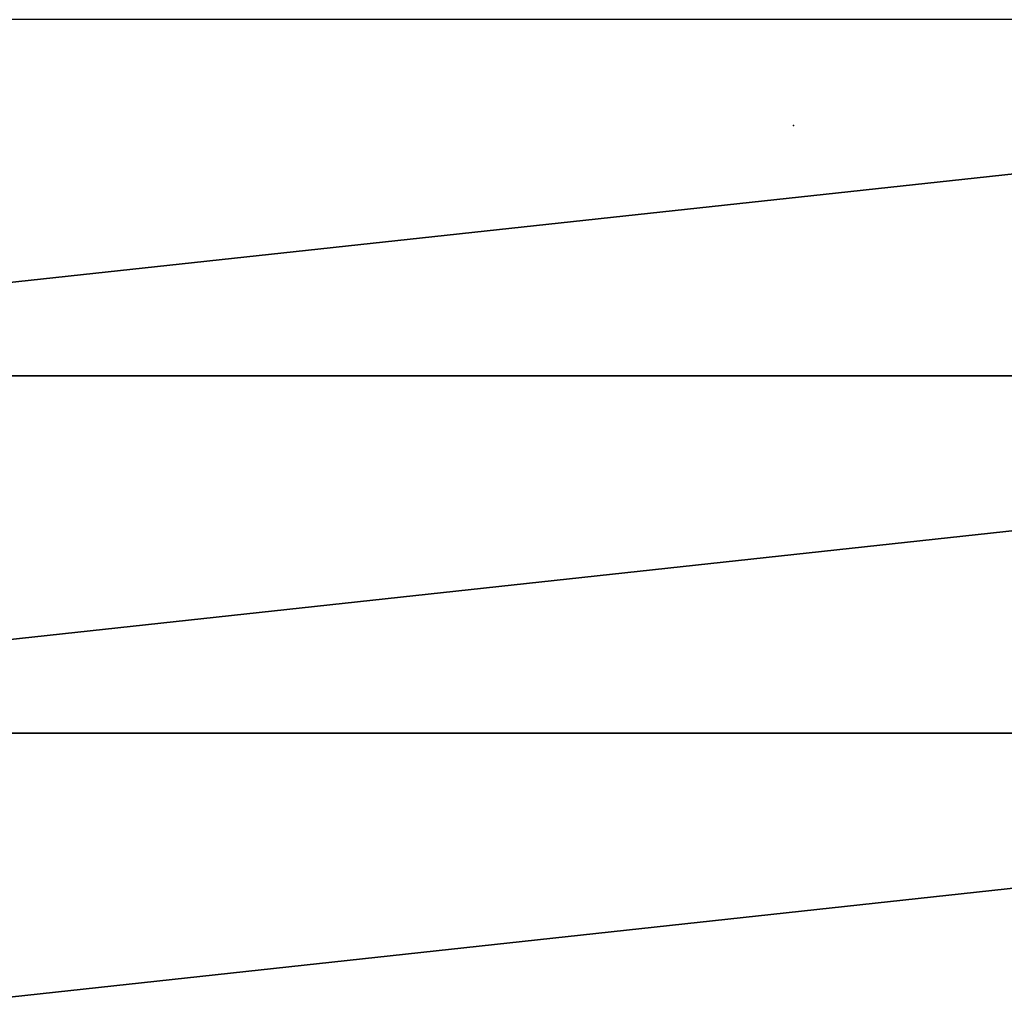
# Model space of a CAD drawing. Units: inches. Extents: x -32.6 to 32.6, y -14 to 15.4.
# Drawn here: x -4.5 to 1.2, y -5.1 to 0.6 of the extents above; entities that cross this region are included whole.
import ezdxf

# ---------------------------------------------------------------- set-up
doc = ezdxf.new("R2010")
doc.units = ezdxf.units.IN
doc.header["$MEASUREMENT"] = 0
doc.layers.add('SEAT', color=5, linetype='Continuous')
doc.layers.add('SEAT-SEAT', color=5, linetype='Continuous')

msp = doc.modelspace()

# ---------------------------------------------------------------- linework, layer by layer
at = {"layer": 'SEAT'}
msp.add_point((0, 0), dxfattribs=at)
at = {"layer": 'SEAT-SEAT'}
for points, invisible_edges in [([(-9.4704, 6.9067, 15.5884), (9.4704, 6.9067, 15.5884), (0.0358, -5.3362, 16.0159)], 15), ([(-1.1309, -5.3362, 16.0159), (-9.4704, -10.0237, 16.1796), (-9.4704, 6.9067, 15.5884)], 15), ([(-0.6181, -5.3362, 16.0159), (-9.4704, 6.9067, 15.5884), (-0.3745, -5.3362, 16.0159)], 3), ([(-9.4704, 6.9067, 15.5884), (-0.7383, -5.3362, 16.0159), (-1.0748, -5.3362, 16.0159)], 15), ([(-0.2848, -5.3362, 16.0159), (-9.4704, 6.9067, 15.5884), (-0.0412, -5.3362, 16.0159)], 3), ([(-9.4704, 6.9067, 15.5884), (-0.6181, -5.3362, 16.0159), (-0.6822, -5.3362, 16.0159)], 15), ([(-9.4704, 6.9067, 15.5884), (-0.2848, -5.3362, 16.0159), (-0.3745, -5.3362, 16.0159)], 15), ([(-9.4704, 6.9067, 15.5884), (-0.6822, -5.3362, 16.0159), (-0.7383, -5.3362, 16.0159)], 13), ([(-9.4704, 6.9067, 15.5884), (0.0358, -5.3362, 16.0159), (-0.0412, -5.3362, 16.0159)], 15), ([(-1.0748, -5.3362, 16.0159), (-1.1309, -5.3362, 16.0159), (-9.4704, 6.9067, 15.5884)], 14), ([(0.2793, -5.3362, 16.0159), (0.0358, -5.3362, 16.0159), (9.4704, 6.9067, 15.5884)], 14), ([(0.2793, -5.3362, 16.0159), (9.4704, 6.9067, 15.5884), (0.5792, -5.3362, 16.0159)], 15), ([(0.5792, -5.3362, 16.0159), (9.4704, 6.9067, 15.5884), (0.6768, -5.3362, 16.0159)], 3), ([(0.6768, -5.3362, 16.0159), (9.4704, 6.9067, 15.5884), (0.8947, -5.3362, 16.0159)], 15), ([(0.9937, -5.3362, 16.0159), (0.8947, -5.3362, 16.0159), (9.4704, 6.9067, 15.5884)], 14), ([(9.4704, -10.0237, 16.1796), (0.9937, -5.3362, 16.0159), (9.4704, 6.9067, 15.5884)], 15)]:
    msp.add_3dface(points, dxfattribs=dict(at, invisible_edges=invisible_edges))
for points in [[(9.6, 0.6177, 18.6661), (-9.6, -1.4609, 18.8312), (9.6, -1.4609, 18.8312)], [(-9.6, 0.6177, 18.6661), (-9.6, -1.4609, 18.8312), (9.6, 0.6177, 18.6661)], [(-9.6, -3.544, 18.924), (9.6, -1.4609, 18.8312), (-9.6, -1.4609, 18.8312)], [(-9.6, -3.544, 18.924), (9.6, -3.544, 18.924), (9.6, -1.4609, 18.8312)], [(9.6, -5.629, 18.9444), (9.6, -3.544, 18.924), (-9.6, -5.629, 18.9444)], [(9.6, -3.544, 18.924), (-9.6, -3.544, 18.924), (-9.6, -5.629, 18.9444)]]:
    msp.add_3dface(points, dxfattribs=at)

doc.saveas('drawing.dxf')
